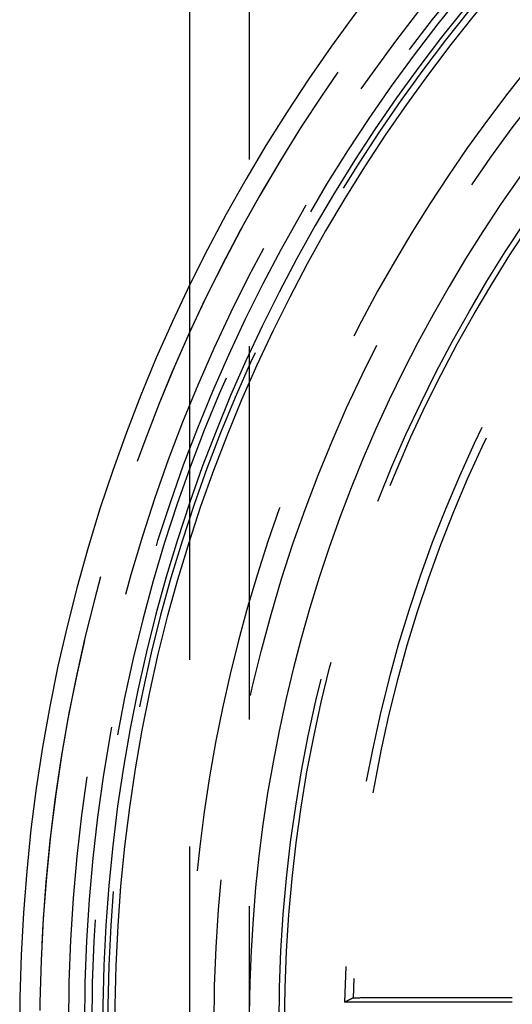
# Model space of a CAD drawing. Extents: x -59 to 572, y -572 to 1000.
# Drawn here: x -57 to -40, y 621 to 654 of the extents above; entities that cross this region are included whole.
import ezdxf

# ---------------------------------------------------------------- set-up
doc = ezdxf.new("R2010")
doc.units = 0
doc.header["$LTSCALE"] = 50
doc.linetypes.add('VERDECKT', pattern=[0.375, 0.25, -0.125])
doc.layers.get('0').update_dxf_attribs({"linetype": 'CONTINUOUS'})
doc.layers.add('STEMPEL', color=3, linetype='CONTINUOUS')

# ---------------------------------------------------------------- blocks, each defined once
blk = doc.blocks.new('A$CEF8BA23D')
at = {"color": 3, "linetype": 'CONTINUOUS', "extrusion": (2e-16, 1, -2e-16)}
blk.add_line((-51, 923.96601), (-51, 644.71445), dxfattribs=at)
at = {"color": 1, "linetype": 'VERDECKT', "extrusion": (2e-16, 1, -2e-16)}
for p, q in [((-49, 923.96601), (-49, 10.13098)), ((-51, 644.71445), (-51, 595.28555)), ((-40.20511, 620.75), (-45.8102, 620.75))]:
    blk.add_line(p, q, dxfattribs=at)
at = {"color": 1}
blk.add_polyline3d([(-45.5236, 620.892, 0), (-45.5266, 620.891, 0), (-45.5296, 620.889, 0), (-45.5326, 620.888, 0), (-45.5356, 620.886, 0), (-45.5386, 620.885, 0), (-45.5416, 620.883, 0), (-45.5446, 620.882, 0), (-45.5476, 620.88, 0), (-45.5507, 620.879, 0), (-45.5537, 620.877, 0), (-45.5567, 620.876, 0), (-45.5597, 620.874, 0), (-45.5627, 620.873, 0), (-45.5657, 620.871, 0), (-45.5687, 620.87, 0), (-45.5717, 620.868, 0), (-45.5748, 620.867, 0), (-45.5778, 620.865, 0), (-45.5808, 620.864, 0), (-45.5838, 620.862, 0), (-45.5868, 620.861, 0), (-45.5898, 620.859, 0), (-45.5928, 620.858, 0), (-45.5958, 620.856, 0), (-45.5989, 620.855, 0), (-45.6019, 620.853, 0), (-45.6049, 620.852, 0), (-45.6079, 620.85, 0), (-45.6109, 620.849, 0), (-45.6139, 620.847, 0), (-45.6169, 620.846, 0), (-45.62, 620.844, 0), (-45.623, 620.843, 0), (-45.626, 620.841, 0), (-45.629, 620.84, 0), (-45.632, 620.838, 0), (-45.635, 620.837, 0), (-45.6381, 620.835, 0), (-45.6411, 620.834, 0), (-45.6441, 620.832, 0), (-45.6471, 620.831, 0), (-45.6501, 620.829, 0), (-45.6531, 620.828, 0), (-45.6562, 620.826, 0), (-45.6592, 620.825, 0), (-45.6622, 620.823, 0), (-45.6652, 620.822, 0), (-45.6682, 620.82, 0), (-45.6712, 620.819, 0), (-45.6743, 620.817, 0), (-45.6773, 620.816, 0), (-45.6803, 620.814, 0), (-45.6833, 620.813, 0), (-45.6863, 620.811, 0), (-45.6893, 620.81, 0), (-45.6924, 620.808, 0), (-45.6954, 620.807, 0), (-45.6984, 620.805, 0), (-45.7014, 620.804, 0), (-45.7044, 620.802, 0), (-45.7075, 620.801, 0), (-45.7105, 620.799, 0), (-45.7135, 620.798, 0), (-45.7165, 620.796, 0), (-45.7195, 620.795, 0), (-45.7226, 620.793, 0), (-45.7256, 620.792, 0), (-45.7286, 620.79, 0), (-45.7316, 620.789, 0), (-45.7346, 620.787, 0), (-45.7377, 620.786, 0), (-45.7407, 620.784, 0), (-45.7437, 620.783, 0), (-45.7467, 620.781, 0), (-45.7497, 620.78, 0), (-45.7528, 620.778, 0), (-45.7558, 620.777, 0), (-45.7588, 620.775, 0), (-45.7618, 620.774, 0), (-45.7649, 620.772, 0), (-45.7679, 620.771, 0), (-45.7709, 620.769, 0), (-45.7739, 620.768, 0), (-45.7769, 620.766, 0), (-45.78, 620.765, 0), (-45.783, 620.763, 0), (-45.786, 620.762, 0), (-45.789, 620.76, 0), (-45.7921, 620.759, 0), (-45.7951, 620.757, 0), (-45.7981, 620.756, 0), (-45.8011, 620.754, 0), (-45.8042, 620.753, 0), (-45.8072, 620.751, 0), (-45.8102, 620.75, 0)], dxfattribs=at)
at = {"color": 1, "linetype": 'VERDECKT'}
blk.add_polyline3d([(-40.2051, 620.902, 0), (-40.2468, 620.902, 0), (-40.2885, 620.902, 0), (-40.3301, 620.902, 0), (-40.3718, 620.902, 0), (-40.4134, 620.902, 0), (-40.4551, 620.902, 0), (-40.4968, 620.902, 0), (-40.5384, 620.902, 0), (-40.5801, 620.901, 0), (-40.6217, 620.901, 0), (-40.6634, 620.901, 0), (-40.705, 620.901, 0), (-40.7467, 620.901, 0), (-40.7883, 620.901, 0), (-40.83, 620.901, 0), (-40.8716, 620.901, 0), (-40.9133, 620.901, 0), (-40.9549, 620.901, 0), (-40.9965, 620.901, 0), (-41.0382, 620.901, 0), (-41.0798, 620.901, 0), (-41.1214, 620.9, 0), (-41.1631, 620.9, 0), (-41.2047, 620.9, 0), (-41.2463, 620.9, 0), (-41.2879, 620.9, 0), (-41.3296, 620.9, 0), (-41.3712, 620.9, 0), (-41.4128, 620.9, 0), (-41.4544, 620.9, 0), (-41.496, 620.9, 0), (-41.5376, 620.9, 0), (-41.5793, 620.9, 0), (-41.6209, 620.9, 0), (-41.6625, 620.9, 0), (-41.7041, 620.899, 0), (-41.7457, 620.899, 0), (-41.7873, 620.899, 0), (-41.8289, 620.899, 0), (-41.8705, 620.899, 0), (-41.9121, 620.899, 0), (-41.9537, 620.899, 0), (-41.9953, 620.899, 0), (-42.0369, 620.899, 0), (-42.0784, 620.899, 0), (-42.12, 620.899, 0), (-42.1616, 620.899, 0), (-42.2032, 620.898, 0), (-42.2448, 620.898, 0), (-42.2864, 620.898, 0), (-42.3279, 620.898, 0), (-42.3695, 620.898, 0), (-42.4111, 620.898, 0), (-42.4527, 620.898, 0), (-42.4942, 620.898, 0), (-42.5358, 620.898, 0), (-42.5774, 620.898, 0), (-42.6189, 620.898, 0), (-42.6605, 620.898, 0), (-42.702, 620.898, 0), (-42.7436, 620.897, 0), (-42.7852, 620.897, 0), (-42.8267, 620.897, 0), (-42.8683, 620.897, 0), (-42.9098, 620.897, 0), (-42.9514, 620.897, 0), (-42.9929, 620.897, 0), (-43.0345, 620.897, 0), (-43.076, 620.897, 0), (-43.1175, 620.897, 0), (-43.1591, 620.897, 0), (-43.2006, 620.897, 0), (-43.2422, 620.897, 0), (-43.2837, 620.896, 0), (-43.3252, 620.896, 0), (-43.3667, 620.896, 0), (-43.4083, 620.896, 0), (-43.4498, 620.896, 0), (-43.4913, 620.896, 0), (-43.5328, 620.896, 0), (-43.5744, 620.896, 0), (-43.6159, 620.896, 0), (-43.6574, 620.896, 0), (-43.6989, 620.896, 0), (-43.7404, 620.896, 0), (-43.7819, 620.895, 0), (-43.8234, 620.895, 0), (-43.8649, 620.895, 0), (-43.9065, 620.895, 0), (-43.948, 620.895, 0), (-43.9895, 620.895, 0), (-44.031, 620.895, 0), (-44.0724, 620.895, 0), (-44.1139, 620.895, 0), (-44.1554, 620.895, 0), (-44.1969, 620.895, 0), (-44.2384, 620.895, 0), (-44.2799, 620.895, 0), (-44.3214, 620.894, 0), (-44.3629, 620.894, 0), (-44.4043, 620.894, 0), (-44.4458, 620.894, 0), (-44.4873, 620.894, 0), (-44.5288, 620.894, 0), (-44.5702, 620.894, 0), (-44.6117, 620.894, 0), (-44.6532, 620.894, 0), (-44.6946, 620.894, 0), (-44.7361, 620.894, 0), (-44.7776, 620.894, 0), (-44.819, 620.893, 0), (-44.8605, 620.893, 0), (-44.902, 620.893, 0), (-44.9434, 620.893, 0), (-44.9849, 620.893, 0), (-45.0263, 620.893, 0), (-45.0678, 620.893, 0), (-45.1092, 620.893, 0), (-45.1506, 620.893, 0), (-45.1921, 620.893, 0), (-45.2335, 620.893, 0), (-45.275, 620.893, 0), (-45.3164, 620.892, 0), (-45.3578, 620.892, 0), (-45.3993, 620.892, 0), (-45.4407, 620.892, 0), (-45.4821, 620.892, 0), (-45.5236, 620.892, 0)], dxfattribs=at)
for radius in [55.03582, 54.5, 50.17457, 48, 47.81634]:
    blk.add_circle((0, 620), radius, dxfattribs=at)
at = {"color": 1, "linetype": 'VERDECKT', "extrusion": (0, -2e-16, -1)}
blk.add_circle((0, 620), 54.26716, dxfattribs=at)
at = {"color": 3, "linetype": 'CONTINUOUS'}
for radius, start, end in [(56.67278, 275.77242, 264.938455), (53.89408, 275.323246, 265.423727), (53.5, 275.362572, 265.389946), (49, 328.643961, 211.356039)]:
    blk.add_arc((0, 620), radius, start, end, dxfattribs=at)
at = {"color": 1, "linetype": 'VERDECKT'}
for radius, start, end in [(56.00233, 275.122302, 265.596352), (56, 90, 265.596168), (53.72931, 275.339619, 265.409663), (51, 96.967352, 263.032648), (45.81634, 130.673788, 179.062043), (45.53229, 130.858374, 178.877458)]:
    blk.add_arc((0, 620), radius, start, end, dxfattribs=at)

msp = doc.modelspace()

# ---------------------------------------------------------------- block references
at = {"layer": 'STEMPEL'}
msp.add_blockref('A$CEF8BA23D', (0, 0), dxfattribs=at)

doc.saveas('drawing.dxf')
